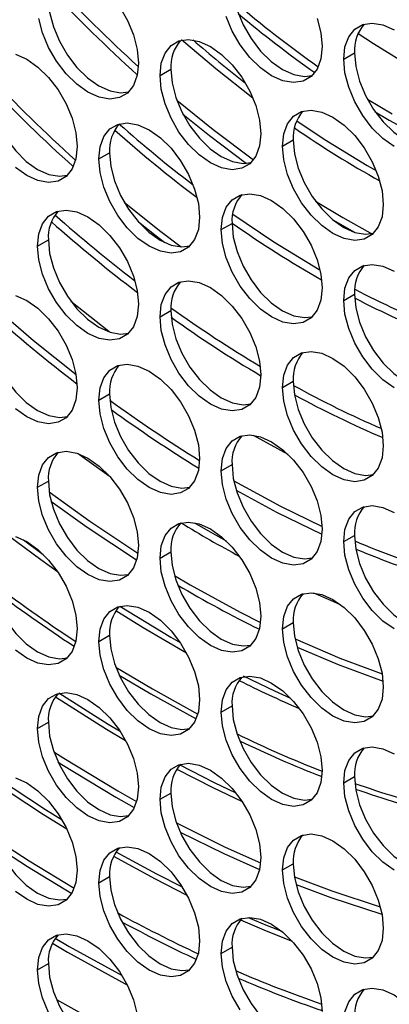
# Model space of a CAD drawing. Units: millimetres. Extents: x 2 to 212, y 2 to 299.
# Drawn here: x 48 to 52, y 60 to 69 of the extents above; entities that cross this region are included whole.
import ezdxf

# ---------------------------------------------------------------- set-up
doc = ezdxf.new("R2010")
doc.units = ezdxf.units.MM

msp = doc.modelspace()

# ---------------------------------------------------------------- linework, layer by layer
at = {"color": 7, "linetype": 'Continuous', "lineweight": 25}
for p, q in [((51.2655, 68.8533), (51.362, 68.9089)), ((49.6263, 68.7067), (49.7228, 68.7624)), ((51.4773, 68.4949), (51.6971, 68.3635)), ((51.5476, 68.3813), (51.6704, 68.3089)), ((50.7191, 68.0759), (50.8156, 68.1315)), ((49.0799, 67.9623), (49.1764, 68.018)), ((51.4757, 67.9046), (51.5556, 67.859)), ((51.0152, 67.5844), (51.2577, 67.4393)), ((51.2577, 67.4393), (51.524, 67.2918)), ((50.1727, 67.3314), (50.2692, 67.3871)), ((48.5335, 67.1849), (48.63, 67.2405)), ((51.2655, 66.7006), (51.362, 66.7562)), ((49.6263, 66.554), (49.7228, 66.6097)), ((50.7191, 65.9232), (50.8156, 65.9788)), ((49.0799, 65.8096), (49.1764, 65.8653)), ((50.4591, 65.4975), (50.766, 65.3288)), ((50.1727, 65.1787), (50.2692, 65.2344)), ((48.5335, 65.0322), (48.63, 65.0878)), ((49.9356, 64.7163), (50.0735, 64.6354)), ((50.0735, 64.6354), (50.2167, 64.5541)), ((51.2655, 64.5479), (51.362, 64.6036)), ((48.4076, 64.5635), (48.5848, 64.4335)), ((49.6263, 64.4013), (49.7228, 64.457)), ((49.7554, 64.2439), (49.8942, 64.1625)), ((49.2672, 63.9707), (49.7224, 63.6948)), ((50.7191, 63.7705), (50.8156, 63.8261)), ((49.0799, 63.6569), (49.1764, 63.7126)), ((49.7224, 63.6948), (49.8072, 63.6463)), ((49.2334, 63.4265), (49.5579, 63.2327)), ((49.2627, 63.3566), (49.543, 63.19)), ((49.543, 63.19), (49.9489, 62.9657)), ((49.5579, 63.2327), (49.9637, 63.0085)), ((50.1727, 63.026), (50.2692, 63.0817)), ((48.5335, 62.8795), (48.63, 62.9351)), ((51.2655, 62.3952), (51.362, 62.4509)), ((49.2496, 62.3238), (49.4167, 62.229)), ((49.6263, 62.2486), (49.7228, 62.3043)), ((49.2314, 62.2682), (49.3963, 62.1746)), ((50.7191, 61.6178), (50.8156, 61.6734)), ((49.0799, 61.5042), (49.1764, 61.5599)), ((48.6909, 61.0084), (48.8168, 60.935)), ((48.6656, 60.9647), (48.802, 60.885)), ((48.8168, 60.935), (49.2874, 60.6748)), ((50.1727, 60.8733), (50.2692, 60.929)), ((48.5335, 60.7268), (48.63, 60.7824))]:
    msp.add_line(p, q, dxfattribs=at)
at = {"color": 7, "linetype": 'Continuous', "lineweight": 25, "flags": 128}
for points in [[(50.2692, 69.5398), (50.2804, 69.4177), (50.3137, 69.2886), (50.3673, 69.1592), (50.4386, 69.0358), (50.5239, 68.9246), (50.619, 68.8313), (50.7191, 68.7604), (50.8193, 68.7157), (50.9144, 68.6992), (50.9854, 68.7075)], [(49.2641, 69.3221), (49.3353, 69.1987), (49.3889, 69.0692), (49.4222, 68.9402), (49.4335, 68.818), (49.4222, 68.7089), (49.3889, 68.6183), (49.3353, 68.5507), (49.2641, 68.5096), (49.1787, 68.4969), (49.0836, 68.5134), (48.9835, 68.5582), (48.8834, 68.629), (48.7883, 68.7224), (48.7029, 68.8335), (48.6317, 68.9569), (48.5781, 69.0864), (48.5448, 69.2154)], [(48.63, 69.3932), (48.6412, 69.2711), (48.6745, 69.1421), (48.7281, 69.0126), (48.7994, 68.8892), (48.8847, 68.778), (48.9798, 68.6847), (49.0799, 68.6139), (49.1801, 68.5691), (49.2752, 68.5526), (49.3462, 68.5609)], [(51.0281, 69.2158), (51.0614, 69.0868), (51.0727, 68.9646), (51.0614, 68.8555), (51.0281, 68.7649), (50.9745, 68.6973), (50.9033, 68.6562), (50.8179, 68.6435), (50.7228, 68.66), (50.6227, 68.7048), (50.5226, 68.7756), (50.4275, 68.8689), (50.3422, 68.9801), (50.2709, 69.1035), (50.2173, 69.233)], [(51.2655, 68.8533), (51.2768, 68.9624), (51.3101, 69.053), (51.3637, 69.1206), (51.435, 69.1617), (51.5203, 69.1744), (51.6154, 69.1579), (51.7155, 69.1131)], [(51.3937, 69.0824), (51.5305, 68.9917), (51.8972, 68.7667)], [(49.6263, 68.7067), (49.6376, 68.8158), (49.6709, 68.9064), (49.7245, 68.974), (49.7957, 69.0152), (49.8811, 69.0278), (49.9762, 69.0113), (50.0763, 68.9666), (50.1764, 68.8957), (50.2715, 68.8024), (50.3569, 68.6912), (50.4281, 68.5678), (50.4817, 68.4384), (50.515, 68.3093), (50.5263, 68.1872), (50.515, 68.0781), (50.4817, 67.9875), (50.4281, 67.9199), (50.3569, 67.8787), (50.2715, 67.8661), (50.1764, 67.8826), (50.0763, 67.9273), (49.9762, 67.9982), (49.8811, 68.0915), (49.7957, 68.2027), (49.7245, 68.3261), (49.6709, 68.4555), (49.6376, 68.5846), (49.6263, 68.7067)], [(49.8195, 69.0284), (50.1257, 68.7681), (50.4554, 68.508)], [(48.337, 68.8978), (48.4371, 68.853), (48.5372, 68.7822), (48.6323, 68.6889), (48.7177, 68.5777), (48.7889, 68.4543), (48.8425, 68.3248), (48.8758, 68.1958), (48.8871, 68.0736), (48.8758, 67.9645), (48.8425, 67.8739), (48.7889, 67.8063), (48.7177, 67.7652), (48.6323, 67.7525), (48.5372, 67.769), (48.4371, 67.8138), (48.337, 67.8846)], [(51.362, 68.9089), (51.3732, 68.7868), (51.4065, 68.6578), (51.4601, 68.5283), (51.5314, 68.4049), (51.6167, 68.2937), (51.7118, 68.2004), (51.8119, 68.1296), (51.9121, 68.0848), (52.0072, 68.0683), (52.0782, 68.0766)], [(51.7155, 68.0739), (51.6154, 68.1447), (51.5203, 68.2381), (51.435, 68.3492), (51.3637, 68.4726), (51.3101, 68.6021), (51.2768, 68.7311), (51.2655, 68.8533)], [(49.7228, 68.7624), (49.734, 68.6402), (49.7673, 68.5112), (49.8209, 68.3817), (49.8922, 68.2583), (49.9775, 68.1472), (50.0726, 68.0538), (50.1727, 67.983), (50.2729, 67.9382), (50.368, 67.9217), (50.439, 67.93)], [(48.0836, 68.6488), (48.0948, 68.5267), (48.1281, 68.3977), (48.1817, 68.2682), (48.253, 68.1448), (48.3383, 68.0336), (48.4334, 67.9403), (48.5335, 67.8694), (48.6337, 67.8247), (48.7288, 67.8082), (48.7998, 67.8165)], [(49.7756, 68.4875), (50.0996, 68.225), (50.4606, 67.9547)], [(49.8314, 68.3611), (50.0667, 68.1723), (50.3988, 67.9228)], [(50.7191, 68.0759), (50.7304, 68.185), (50.7637, 68.2756), (50.8173, 68.3432), (50.8886, 68.3843), (50.9739, 68.397), (51.069, 68.3805), (51.1691, 68.3357), (51.2692, 68.2649), (51.3643, 68.1715), (51.4497, 68.0604), (51.5209, 67.937), (51.5745, 67.8075), (51.6078, 67.6785), (51.6191, 67.5563), (51.6078, 67.4472), (51.5745, 67.3566), (51.5209, 67.289), (51.4497, 67.2479), (51.3643, 67.2352), (51.2692, 67.2517), (51.1691, 67.2965), (51.069, 67.3673), (50.9739, 67.4606), (50.8886, 67.5718), (50.8173, 67.6952), (50.7637, 67.8247), (50.7304, 67.9537), (50.7191, 68.0759)], [(49.0799, 67.9623), (49.0912, 68.0714), (49.1245, 68.162), (49.1781, 68.2296), (49.2493, 68.2708), (49.3347, 68.2834), (49.4298, 68.2669), (49.5299, 68.2222), (49.63, 68.1513), (49.7251, 68.058), (49.8105, 67.9468), (49.8817, 67.8234), (49.9353, 67.694), (49.9686, 67.5649), (49.9799, 67.4428), (49.9686, 67.3337), (49.9353, 67.243), (49.8817, 67.1755), (49.8105, 67.1343), (49.7251, 67.1217), (49.63, 67.1381), (49.5299, 67.1829), (49.4298, 67.2538), (49.3347, 67.3471), (49.2493, 67.4582), (49.1781, 67.5817), (49.1245, 67.7111), (49.0912, 67.8402), (49.0799, 67.9623)], [(50.8467, 68.3036), (51.0907, 68.1403), (51.4757, 67.9046)], [(51.6704, 68.3089), (52.0549, 68.1009), (52.0864, 68.0851)], [(50.8156, 68.1315), (50.8268, 68.0094), (50.8601, 67.8803), (50.9137, 67.7509), (50.985, 67.6275), (51.0703, 67.5163), (51.1654, 67.423), (51.2655, 67.3521), (51.3657, 67.3074), (51.4608, 67.2909), (51.5318, 67.2992)], [(49.1764, 68.018), (49.1876, 67.8958), (49.2209, 67.7668), (49.2745, 67.6373), (49.3458, 67.5139), (49.4311, 67.4028), (49.5262, 67.3094), (49.6263, 67.2386), (49.7265, 67.1938), (49.8216, 67.1773), (49.8926, 67.1856)], [(50.1727, 67.3314), (50.184, 67.4406), (50.2173, 67.5312), (50.2709, 67.5987), (50.3422, 67.6399), (50.4275, 67.6525), (50.5226, 67.6361), (50.6227, 67.5913), (50.7228, 67.5205), (50.8179, 67.4271), (50.9033, 67.316), (50.9745, 67.1926), (51.0281, 67.0631), (51.0614, 66.9341), (51.0727, 66.8119), (51.0614, 66.7028), (51.0281, 66.6122), (50.9745, 66.5446), (50.9033, 66.5035), (50.8179, 66.4908), (50.7228, 66.5073), (50.6227, 66.5521), (50.5226, 66.6229), (50.4275, 66.7162), (50.3422, 66.8274), (50.2709, 66.9508), (50.2173, 67.0803), (50.184, 67.2093), (50.1727, 67.3314)], [(49.3072, 67.5761), (49.6208, 67.3253), (49.8159, 67.1775)], [(48.5335, 67.1849), (48.5448, 67.294), (48.5781, 67.3846), (48.6317, 67.4522), (48.7029, 67.4933), (48.7883, 67.506), (48.8834, 67.4895), (48.9835, 67.4447), (49.0836, 67.3739), (49.1787, 67.2806), (49.2641, 67.1694), (49.3353, 67.046), (49.3889, 66.9165), (49.4222, 66.7875), (49.4335, 66.6653), (49.4222, 66.5562), (49.3889, 66.4656), (49.3353, 66.398), (49.2641, 66.3569), (49.1787, 66.3442), (49.0836, 66.3607), (48.9835, 66.4055), (48.8834, 66.4763), (48.7883, 66.5697), (48.7029, 66.6808), (48.6317, 66.8042), (48.5781, 66.9337), (48.5448, 67.0627), (48.5335, 67.1849)], [(49.433, 67.4006), (49.5918, 67.2757), (49.6696, 67.216)], [(50.2755, 67.4704), (50.6419, 67.223), (51.0469, 66.9756)], [(51.1744, 67.4155), (51.2312, 67.3824), (51.3615, 67.3087)], [(50.2692, 67.3871), (50.2804, 67.265), (50.3137, 67.1359), (50.3673, 67.0065), (50.4386, 66.8831), (50.5239, 66.7719), (50.619, 66.6786), (50.7191, 66.6077), (50.8193, 66.563), (50.9144, 66.5465), (50.9854, 66.5548)], [(48.63, 67.2405), (48.6412, 67.1184), (48.6745, 66.9894), (48.7281, 66.8599), (48.7994, 66.7365), (48.8847, 66.6253), (48.9798, 66.532), (49.0799, 66.4612), (49.1801, 66.4164), (49.2752, 66.3999), (49.3462, 66.4082)], [(51.2655, 66.7006), (51.2768, 66.8097), (51.3101, 66.9003), (51.3637, 66.9679), (51.435, 67.009), (51.5203, 67.0217), (51.6154, 67.0052), (51.7155, 66.9604)], [(49.6263, 66.554), (49.6376, 66.6631), (49.6709, 66.7537), (49.7245, 66.8213), (49.7957, 66.8625), (49.8811, 66.8751), (49.9762, 66.8586), (50.0763, 66.8139), (50.1764, 66.743), (50.2715, 66.6497), (50.3569, 66.5385), (50.4281, 66.4151), (50.4817, 66.2857), (50.515, 66.1566), (50.5263, 66.0345), (50.515, 65.9254), (50.4817, 65.8348), (50.4281, 65.7672), (50.3569, 65.726), (50.2715, 65.7134), (50.1764, 65.7299), (50.0763, 65.7746), (49.9762, 65.8455), (49.8811, 65.9388), (49.7957, 66.05), (49.7245, 66.1734), (49.6709, 66.3028), (49.6376, 66.4319), (49.6263, 66.554)], [(48.337, 66.7451), (48.4371, 66.7003), (48.5372, 66.6295), (48.6323, 66.5362), (48.7177, 66.425), (48.7889, 66.3016), (48.8425, 66.1721), (48.8758, 66.0431), (48.8871, 65.9209), (48.8758, 65.8118), (48.8425, 65.7212), (48.7889, 65.6536), (48.7177, 65.6125), (48.6323, 65.5998), (48.5372, 65.6163), (48.4371, 65.6611), (48.337, 65.7319)], [(48.8304, 66.6924), (49.1684, 66.4245), (49.1783, 66.4169)], [(51.7155, 65.9212), (51.6154, 65.992), (51.5203, 66.0854), (51.435, 66.1965), (51.3637, 66.3199), (51.3101, 66.4494), (51.2768, 66.5784), (51.2655, 66.7006)], [(51.362, 66.7562), (51.3732, 66.6341), (51.4065, 66.5051), (51.4601, 66.3756), (51.5314, 66.2522), (51.6167, 66.141), (51.7118, 66.0477), (51.8119, 65.9769), (51.9121, 65.9321), (52.0072, 65.9156), (52.0782, 65.9239)], [(48.1158, 66.6708), (48.4966, 66.343), (48.8767, 66.0378)], [(49.7228, 66.6097), (49.734, 66.4875), (49.7673, 66.3585), (49.8209, 66.229), (49.8922, 66.1056), (49.9775, 65.9945), (50.0726, 65.9011), (50.1727, 65.8303), (50.2729, 65.7855), (50.368, 65.769), (50.439, 65.7773)], [(48.0836, 66.4961), (48.0948, 66.374), (48.1281, 66.245), (48.1817, 66.1155), (48.253, 65.9921), (48.3383, 65.8809), (48.4334, 65.7876), (48.5335, 65.7167), (48.6337, 65.672), (48.7288, 65.6555), (48.7998, 65.6638)], [(50.7191, 65.9232), (50.7304, 66.0323), (50.7637, 66.1229), (50.8173, 66.1905), (50.8886, 66.2316), (50.9739, 66.2443), (51.069, 66.2278), (51.1691, 66.183), (51.2692, 66.1122), (51.3643, 66.0188), (51.4497, 65.9077), (51.5209, 65.7843), (51.5745, 65.6548), (51.6078, 65.5258), (51.6191, 65.4036), (51.6078, 65.2945), (51.5745, 65.2039), (51.5209, 65.1363), (51.4497, 65.0952), (51.3643, 65.0825), (51.2692, 65.099), (51.1691, 65.1438), (51.069, 65.2146), (50.9739, 65.3079), (50.8886, 65.4191), (50.8173, 65.5425), (50.7637, 65.672), (50.7304, 65.801), (50.7191, 65.9232)], [(49.0799, 65.8096), (49.0912, 65.9187), (49.1245, 66.0093), (49.1781, 66.0769), (49.2493, 66.1181), (49.3347, 66.1307), (49.4298, 66.1142), (49.5299, 66.0695), (49.63, 65.9986), (49.7251, 65.9053), (49.8105, 65.7941), (49.8817, 65.6707), (49.9353, 65.5413), (49.9686, 65.4122), (49.9799, 65.2901), (49.9686, 65.181), (49.9353, 65.0903), (49.8817, 65.0228), (49.8105, 64.9816), (49.7251, 64.969), (49.63, 64.9854), (49.5299, 65.0302), (49.4298, 65.1011), (49.3347, 65.1944), (49.2493, 65.3055), (49.1781, 65.429), (49.1245, 65.5584), (49.0912, 65.6875), (49.0799, 65.8096)], [(50.8156, 65.9788), (50.8268, 65.8567), (50.8601, 65.7276), (50.9137, 65.5982), (50.985, 65.4748), (51.0703, 65.3636), (51.1654, 65.2703), (51.2655, 65.1994), (51.3657, 65.1547), (51.4608, 65.1382), (51.5318, 65.1465)], [(49.1764, 65.8653), (49.1876, 65.7431), (49.2209, 65.6141), (49.2745, 65.4846), (49.3458, 65.3612), (49.4311, 65.2501), (49.5262, 65.1567), (49.6263, 65.0859), (49.7265, 65.0411), (49.8216, 65.0246), (49.8926, 65.0329)], [(50.1727, 65.1787), (50.184, 65.2879), (50.2173, 65.3785), (50.2709, 65.446), (50.3422, 65.4872), (50.4275, 65.4998), (50.5226, 65.4834), (50.6227, 65.4386), (50.7228, 65.3678), (50.8179, 65.2744), (50.9033, 65.1633), (50.9745, 65.0399), (51.0281, 64.9104), (51.0614, 64.7814), (51.0727, 64.6592), (51.0614, 64.5501), (51.0281, 64.4595), (50.9745, 64.3919), (50.9033, 64.3508), (50.8179, 64.3381), (50.7228, 64.3546), (50.6227, 64.3994), (50.5226, 64.4702), (50.4275, 64.5635), (50.3422, 64.6747), (50.2709, 64.7981), (50.2173, 64.9276), (50.184, 65.0566), (50.1727, 65.1787)], [(48.5335, 65.0322), (48.5448, 65.1413), (48.5781, 65.2319), (48.6317, 65.2995), (48.7029, 65.3406), (48.7883, 65.3533), (48.8834, 65.3368), (48.9835, 65.292), (49.0836, 65.2212), (49.1787, 65.1279), (49.2641, 65.0167), (49.3353, 64.8933), (49.3889, 64.7638), (49.4222, 64.6348), (49.4335, 64.5126), (49.4222, 64.4035), (49.3889, 64.3129), (49.3353, 64.2453), (49.2641, 64.2042), (49.1787, 64.1915), (49.0836, 64.208), (48.9835, 64.2528), (48.8834, 64.3236), (48.7883, 64.417), (48.7029, 64.5281), (48.6317, 64.6515), (48.5781, 64.781), (48.5448, 64.91), (48.5335, 65.0322)], [(48.8947, 65.3331), (48.9524, 65.2909), (49.1739, 65.1333)], [(50.2692, 65.2344), (50.2804, 65.1123), (50.3137, 64.9832), (50.3673, 64.8538), (50.4386, 64.7304), (50.5239, 64.6192), (50.619, 64.5259), (50.7191, 64.455), (50.8193, 64.4103), (50.9144, 64.3938), (50.9854, 64.4021)], [(48.63, 65.0878), (48.6412, 64.9657), (48.6745, 64.8367), (48.7281, 64.7072), (48.7994, 64.5838), (48.8847, 64.4726), (48.9798, 64.3793), (49.0799, 64.3085), (49.1801, 64.2637), (49.2752, 64.2472), (49.3462, 64.2555)], [(50.2848, 65.0897), (50.7008, 64.8633), (51.0723, 64.682)], [(48.637, 64.9922), (49.0013, 64.7302), (49.4294, 64.445)], [(50.3064, 65.0061), (50.6648, 64.8118), (51.0709, 64.6136)], [(48.6532, 64.9095), (48.9765, 64.678), (49.4175, 64.3844)], [(51.2655, 64.5479), (51.2768, 64.657), (51.3101, 64.7476), (51.3637, 64.8152), (51.435, 64.8563), (51.5203, 64.869), (51.6154, 64.8525), (51.7155, 64.8077)], [(49.6263, 64.4013), (49.6376, 64.5104), (49.6709, 64.601), (49.7245, 64.6686), (49.7957, 64.7098), (49.8811, 64.7224), (49.9762, 64.7059), (50.0763, 64.6612), (50.1764, 64.5903), (50.2715, 64.497), (50.3569, 64.3858), (50.4281, 64.2624), (50.4817, 64.133), (50.515, 64.0039), (50.5263, 63.8818), (50.515, 63.7727), (50.4817, 63.6821), (50.4281, 63.6145), (50.3569, 63.5733), (50.2715, 63.5607), (50.1764, 63.5772), (50.0763, 63.6219), (49.9762, 63.6928), (49.8811, 63.7861), (49.7957, 63.8973), (49.7245, 64.0207), (49.6709, 64.1501), (49.6376, 64.2792), (49.6263, 64.4013)], [(48.2653, 64.6074), (48.5624, 64.3872), (48.712, 64.2807)], [(48.337, 64.5924), (48.4371, 64.5476), (48.5372, 64.4768), (48.6323, 64.3835), (48.7177, 64.2723), (48.7889, 64.1489), (48.8425, 64.0194), (48.8758, 63.8904), (48.8871, 63.7682), (48.8758, 63.6591), (48.8425, 63.5685), (48.7889, 63.5009), (48.7177, 63.4598), (48.6323, 63.4471), (48.5372, 63.4636), (48.4371, 63.5084), (48.337, 63.5792)], [(51.362, 64.6036), (51.3732, 64.4814), (51.4065, 64.3524), (51.4601, 64.2229), (51.5314, 64.0995), (51.6167, 63.9883), (51.7118, 63.895), (51.8119, 63.8242), (51.9121, 63.7794), (52.0072, 63.7629), (52.0782, 63.7712)], [(51.7155, 63.7685), (51.6154, 63.8393), (51.5203, 63.9327), (51.435, 64.0438), (51.3637, 64.1672), (51.3101, 64.2967), (51.2768, 64.4257), (51.2655, 64.5479)], [(49.7228, 64.457), (49.734, 64.3348), (49.7673, 64.2058), (49.8209, 64.0763), (49.8922, 63.9529), (49.9775, 63.8418), (50.0726, 63.7484), (50.1727, 63.6776), (50.2729, 63.6328), (50.368, 63.6163), (50.439, 63.6246)], [(48.0836, 64.3434), (48.0948, 64.2213), (48.1281, 64.0923), (48.1817, 63.9628), (48.253, 63.8394), (48.3383, 63.7282), (48.4334, 63.6349), (48.5335, 63.5641), (48.6337, 63.5193), (48.7288, 63.5028), (48.7998, 63.5111)], [(49.8942, 64.1625), (50.3412, 63.9175), (50.5234, 63.8252)], [(50.7191, 63.7705), (50.7304, 63.8796), (50.7637, 63.9702), (50.8173, 64.0378), (50.8886, 64.0789), (50.9739, 64.0916), (51.069, 64.0751), (51.1691, 64.0303), (51.2692, 63.9595), (51.3643, 63.8661), (51.4497, 63.755), (51.5209, 63.6316), (51.5745, 63.5021), (51.6078, 63.3731), (51.6191, 63.2509), (51.6078, 63.1418), (51.5745, 63.0512), (51.5209, 62.9836), (51.4497, 62.9425), (51.3643, 62.9298), (51.2692, 62.9463), (51.1691, 62.9911), (51.069, 63.0619), (50.9739, 63.1552), (50.8886, 63.2664), (50.8173, 63.3898), (50.7637, 63.5193), (50.7304, 63.6483), (50.7191, 63.7705)], [(50.9958, 64.0903), (51.1469, 64.024), (51.2343, 63.9872)], [(49.0799, 63.6569), (49.0912, 63.766), (49.1245, 63.8566), (49.1781, 63.9242), (49.2493, 63.9654), (49.3347, 63.978), (49.4298, 63.9615), (49.5299, 63.9168), (49.63, 63.8459), (49.7251, 63.7526), (49.8105, 63.6414), (49.8817, 63.518), (49.9353, 63.3886), (49.9686, 63.2595), (49.9799, 63.1374), (49.9686, 63.0283), (49.9353, 62.9376), (49.8817, 62.8701), (49.8105, 62.8289), (49.7251, 62.8163), (49.63, 62.8328), (49.5299, 62.8775), (49.4298, 62.9484), (49.3347, 63.0417), (49.2493, 63.1529), (49.1781, 63.2763), (49.1245, 63.4057), (49.0912, 63.5348), (49.0799, 63.6569)], [(49.2328, 63.9319), (49.4748, 63.7816), (49.8618, 63.5565)], [(50.8156, 63.8261), (50.8268, 63.704), (50.8601, 63.5749), (50.9137, 63.4455), (50.985, 63.3221), (51.0703, 63.2109), (51.1654, 63.1176), (51.2655, 63.0467), (51.3657, 63.002), (51.4608, 62.9855), (51.5318, 62.9938)], [(49.1764, 63.7126), (49.1876, 63.5904), (49.2209, 63.4614), (49.2745, 63.3319), (49.3458, 63.2085), (49.4311, 63.0974), (49.5262, 63.004), (49.6263, 62.9332), (49.7265, 62.8884), (49.8216, 62.8719), (49.8926, 62.8802)], [(50.8317, 63.6789), (51.2307, 63.5085), (51.6089, 63.3668)], [(50.8502, 63.6062), (51.2151, 63.4511), (51.6171, 63.3012)], [(50.1727, 63.026), (50.184, 63.1352), (50.2173, 63.2258), (50.2709, 63.2934), (50.3422, 63.3345), (50.4275, 63.3471), (50.5226, 63.3307), (50.6227, 63.2859), (50.7228, 63.2151), (50.8179, 63.1217), (50.9033, 63.0106), (50.9745, 62.8872), (51.0281, 62.7577), (51.0614, 62.6287), (51.0727, 62.5065), (51.0614, 62.3974), (51.0281, 62.3068), (50.9745, 62.2392), (50.9033, 62.1981), (50.8179, 62.1854), (50.7228, 62.2019), (50.6227, 62.2467), (50.5226, 62.3175), (50.4275, 62.4108), (50.3422, 62.522), (50.2709, 62.6454), (50.2173, 62.7749), (50.184, 62.9039), (50.1727, 63.026)], [(50.3672, 63.3489), (50.6476, 63.2149), (50.7923, 63.1497)], [(48.5335, 62.8795), (48.5448, 62.9886), (48.5781, 63.0792), (48.6317, 63.1468), (48.7029, 63.1879), (48.7883, 63.2006), (48.8834, 63.1841), (48.9835, 63.1393), (49.0836, 63.0685), (49.1787, 62.9752), (49.2641, 62.864), (49.3353, 62.7406), (49.3889, 62.6111), (49.4222, 62.4821), (49.4335, 62.3599), (49.4222, 62.2508), (49.3889, 62.1602), (49.3353, 62.0926), (49.2641, 62.0515), (49.1787, 62.0388), (49.0836, 62.0553), (48.9835, 62.1001), (48.8834, 62.1709), (48.7883, 62.2643), (48.7029, 62.3754), (48.6317, 62.4988), (48.5781, 62.6283), (48.5448, 62.7573), (48.5335, 62.8795)], [(48.7225, 63.1974), (49.165, 62.918), (49.2699, 62.8552)], [(48.6926, 63.1634), (49.1492, 62.8747), (49.3179, 62.7743)], [(50.2692, 63.0817), (50.2804, 62.9596), (50.3137, 62.8305), (50.3673, 62.7011), (50.4386, 62.5777), (50.5239, 62.4665), (50.619, 62.3732), (50.7191, 62.3023), (50.8193, 62.2576), (50.9144, 62.2411), (50.9854, 62.2494)], [(48.63, 62.9351), (48.6412, 62.813), (48.6745, 62.684), (48.7281, 62.5545), (48.7994, 62.4311), (48.8847, 62.3199), (48.9798, 62.2266), (49.0799, 62.1558), (49.1801, 62.111), (49.2752, 62.0945), (49.3462, 62.1028)], [(48.6786, 62.6721), (48.7693, 62.6143), (49.2496, 62.3238)], [(51.2655, 62.3952), (51.2768, 62.5043), (51.3101, 62.5949), (51.3637, 62.6625), (51.435, 62.7036), (51.5203, 62.7163), (51.6154, 62.6998), (51.7155, 62.655)], [(48.7153, 62.5813), (48.7492, 62.5598), (49.2314, 62.2682)], [(49.6263, 62.2486), (49.6376, 62.3577), (49.6709, 62.4483), (49.7245, 62.5159), (49.7957, 62.5571), (49.8811, 62.5697), (49.9762, 62.5532), (50.0763, 62.5085), (50.1764, 62.4376), (50.2715, 62.3443), (50.3569, 62.2331), (50.4281, 62.1097), (50.4817, 61.9803), (50.515, 61.8512), (50.5263, 61.7291), (50.515, 61.62), (50.4817, 61.5294), (50.4281, 61.4618), (50.3569, 61.4206), (50.2715, 61.408), (50.1764, 61.4245), (50.0763, 61.4692), (49.9762, 61.5401), (49.8811, 61.6334), (49.7957, 61.7446), (49.7245, 61.868), (49.6709, 61.9974), (49.6376, 62.1265), (49.6263, 62.2486)], [(49.7759, 62.5186), (50.0967, 62.3542), (50.36, 62.2284)], [(49.8041, 62.5553), (50.1095, 62.3991), (50.3042, 62.3053)], [(48.1383, 62.4076), (48.5871, 62.1126), (48.795, 61.9836)], [(48.1636, 62.4458), (48.6031, 62.1571), (48.7525, 62.0639)], [(48.337, 62.4397), (48.4371, 62.3949), (48.5372, 62.3241), (48.6323, 62.2308), (48.7177, 62.1196), (48.7889, 61.9962), (48.8425, 61.8667), (48.8758, 61.7377), (48.8871, 61.6155), (48.8758, 61.5064), (48.8425, 61.4158), (48.7889, 61.3482), (48.7177, 61.3071), (48.6323, 61.2944), (48.5372, 61.3109), (48.4371, 61.3557), (48.337, 61.4265)], [(51.7155, 61.6158), (51.6154, 61.6866), (51.5203, 61.78), (51.435, 61.8911), (51.3637, 62.0145), (51.3101, 62.144), (51.2768, 62.273), (51.2655, 62.3952)], [(51.362, 62.4509), (51.3732, 62.3287), (51.4065, 62.1997), (51.4601, 62.0702), (51.5314, 61.9468), (51.6167, 61.8356), (51.7118, 61.7423), (51.8119, 61.6715), (51.9121, 61.6267), (52.0072, 61.6102), (52.0782, 61.6185)], [(49.7228, 62.3043), (49.734, 62.1821), (49.7673, 62.0531), (49.8209, 61.9236), (49.8922, 61.8002), (49.9775, 61.6891), (50.0726, 61.5957), (50.1727, 61.5249), (50.2729, 61.4801), (50.368, 61.4636), (50.439, 61.4719)], [(48.0836, 62.1907), (48.0948, 62.0686), (48.1281, 61.9396), (48.1817, 61.8101), (48.253, 61.6867), (48.3383, 61.5755), (48.4334, 61.4822), (48.5335, 61.4114), (48.6337, 61.3666), (48.7288, 61.3501), (48.7998, 61.3584)], [(49.7727, 62.0375), (50.2093, 61.8226), (50.5243, 61.6812)], [(49.8059, 61.9554), (50.1948, 61.765), (50.5153, 61.6213)], [(48.1403, 61.9053), (48.4596, 61.6984), (48.8603, 61.4544)], [(50.7191, 61.6178), (50.7304, 61.7269), (50.7637, 61.8175), (50.8173, 61.8851), (50.8886, 61.9262), (50.9739, 61.9389), (51.069, 61.9224), (51.1691, 61.8776), (51.2692, 61.8068), (51.3643, 61.7134), (51.4497, 61.6023), (51.5209, 61.4789), (51.5745, 61.3494), (51.6078, 61.2204), (51.6191, 61.0982), (51.6078, 60.9891), (51.5745, 60.8985), (51.5209, 60.8309), (51.4497, 60.7898), (51.3643, 60.7771), (51.2692, 60.7936), (51.1691, 60.8384), (51.069, 60.9092), (50.9739, 61.0025), (50.8886, 61.1137), (50.8173, 61.2371), (50.7637, 61.3666), (50.7304, 61.4956), (50.7191, 61.6178)], [(48.1767, 61.8205), (48.4426, 61.649), (48.838, 61.408)], [(49.0799, 61.5042), (49.0912, 61.6133), (49.1245, 61.7039), (49.1781, 61.7715), (49.2493, 61.8127), (49.3347, 61.8253), (49.4298, 61.8088), (49.5299, 61.7641), (49.63, 61.6932), (49.7251, 61.5999), (49.8105, 61.4887), (49.8817, 61.3653), (49.9353, 61.2359), (49.9686, 61.1068), (49.9799, 60.9847), (49.9686, 60.8756), (49.9353, 60.7849), (49.8817, 60.7174), (49.8105, 60.6762), (49.7251, 60.6636), (49.63, 60.6801), (49.5299, 60.7248), (49.4298, 60.7957), (49.3347, 60.889), (49.2493, 61.0002), (49.1781, 61.1236), (49.1245, 61.253), (49.0912, 61.3821), (49.0799, 61.5042)], [(49.2336, 61.7805), (49.5951, 61.5844), (49.8241, 61.4678)], [(49.211, 61.7397), (49.5823, 61.5382), (49.8671, 61.3939)], [(50.8156, 61.6734), (50.8268, 61.5513), (50.8601, 61.4222), (50.9137, 61.2928), (50.985, 61.1694), (51.0703, 61.0582), (51.1654, 60.9649), (51.2655, 60.894), (51.3657, 60.8493), (51.4608, 60.8328), (51.5318, 60.8411)], [(49.1764, 61.5599), (49.1876, 61.4377), (49.2209, 61.3087), (49.2745, 61.1792), (49.3458, 61.0558), (49.4311, 60.9447), (49.5262, 60.8513), (49.6263, 60.7805), (49.7265, 60.7357), (49.8216, 60.7192), (49.8926, 60.7275)], [(50.8259, 61.5568), (51.1603, 61.4315), (51.5925, 61.2896)], [(50.8407, 61.4877), (51.1495, 61.3724), (51.6074, 61.2227)], [(50.1727, 60.8733), (50.184, 60.9825), (50.2173, 61.0731), (50.2709, 61.1407), (50.3422, 61.1818), (50.4275, 61.1945), (50.5226, 61.178), (50.6227, 61.1332), (50.7228, 61.0624), (50.8179, 60.969), (50.9033, 60.8579), (50.9745, 60.7345), (51.0281, 60.605), (51.0614, 60.476), (51.0727, 60.3538)], [(50.3439, 61.1727), (50.5729, 61.0755), (50.8054, 60.983)], [(50.4136, 61.1944), (50.5827, 61.1232), (50.7128, 61.0707)], [(48.5335, 60.7268), (48.5448, 60.8359), (48.5781, 60.9265), (48.6317, 60.9941), (48.7029, 61.0352), (48.7883, 61.0479), (48.8834, 61.0314), (48.9835, 60.9866), (49.0836, 60.9158), (49.1787, 60.8225), (49.2641, 60.7113), (49.3353, 60.5879), (49.3889, 60.4584), (49.4222, 60.3294)], [(50.2692, 60.929), (50.2804, 60.8069), (50.3137, 60.6778), (50.3673, 60.5484), (50.4386, 60.425), (50.5239, 60.3138), (50.619, 60.2205), (50.7191, 60.1496), (50.8193, 60.1049), (50.9144, 60.0884), (50.9854, 60.0967)], [(48.802, 60.885), (49.3155, 60.6023), (49.3326, 60.5933)], [(50.3422, 60.3693), (50.2709, 60.4927), (50.2173, 60.6222), (50.184, 60.7512), (50.1727, 60.8733)], [(48.6317, 60.3461), (48.5781, 60.4756), (48.5448, 60.6046), (48.5335, 60.7268)], [(48.63, 60.7824), (48.6412, 60.6603), (48.6745, 60.5313), (48.7281, 60.4018), (48.7994, 60.2784), (48.8847, 60.1672), (48.9798, 60.0739), (49.0799, 60.0031), (49.1801, 59.9583), (49.2752, 59.9418), (49.3462, 59.9501)], [(51.2768, 60.3516), (51.3101, 60.4422), (51.3637, 60.5098), (51.435, 60.5509), (51.5203, 60.5636), (51.6154, 60.5471), (51.7155, 60.5023), (51.8156, 60.4315), (51.9107, 60.3382)], [(48.7013, 60.4605), (49.1946, 60.189), (49.4163, 60.075)]]:
    msp.add_lwpolyline(points, dxfattribs=at)
at = {"color": 7, "linetype": 'Continuous', "lineweight": 25}
for centre, radius, start, end in [((58.3683, 78.6409), 13.3022, 223.10096, 227.79803), ((58.3579, 78.6217), 13.3421, 223.23382, 227.95839), ((56.8986, 77.1049), 10.1766, 229.51597, 234.83944), ((56.8744, 77.0628), 10.1883, 229.99018, 234.84217), ((51.7147, 68.9326), 0.3535, 138.66586, 183.83895), ((50.0755, 68.786), 0.3535, 138.66599, 183.83882), ((57.2818, 77.5025), 11.2277, 229.03556, 232.12995), ((58.504, 78.6248), 14.3766, 223.56949, 227.93807), ((58.5007, 78.6114), 14.4209, 223.75013, 228.006), ((51.1683, 68.1552), 0.3535, 138.66586, 183.83895), ((49.5291, 68.0416), 0.3535, 138.66586, 183.83895), ((57.3714, 77.4412), 12.2389, 228.50528, 232.50858), ((57.4211, 77.4904), 12.3766, 228.51075, 232.91259), ((56.009, 75.7425), 9.1189, 235.36663, 240.99176), ((50.6219, 67.4108), 0.3535, 138.66594, 183.83898), ((48.9827, 67.2642), 0.3535, 138.66594, 183.83898), ((57.4875, 77.3696), 13.3168, 228.46142, 232.7392), ((57.5087, 77.4092), 13.2932, 228.43336, 232.4231), ((56.0658, 75.6353), 10.0785, 234.88978, 240.27643), ((51.7147, 66.7799), 0.3535, 138.66586, 183.83895), ((50.0755, 66.6333), 0.3535, 138.66599, 183.83882), ((55.0869, 73.8771), 7.9959, 242.24826, 248.16527), ((55.0133, 73.7048), 7.8789, 242.39865, 248.61113), ((57.8437, 77.5782), 14.6752, 228.37447, 232.3828), ((56.2762, 75.7452), 11.222, 234.27219, 239.15028), ((56.2561, 75.6981), 11.2402, 234.47948, 239.35189), ((51.1683, 66.0025), 0.3535, 138.66586, 183.83895), ((49.5291, 65.8889), 0.3535, 138.66612, 183.83869), ((55.1383, 73.7646), 8.9371, 241.08142, 246.68818), ((56.4358, 75.7237), 12.2857, 233.79354, 238.29735), ((55.1164, 73.7023), 8.9411, 241.32938, 246.94582), ((56.4108, 75.6691), 12.2876, 234.01443, 238.40374), ((50.6219, 65.2581), 0.3535, 138.6662, 183.83872), ((48.9827, 65.1115), 0.3535, 138.66594, 183.83898), ((51.7147, 64.6272), 0.3535, 138.66612, 183.83869), ((50.0738, 64.4809), 0.3519, 137.96367, 183.9009), ((55.7261, 74.4133), 11.3577, 238.62286, 241.66806), ((54.5096, 72.0144), 8.097, 247.13959, 252.84744), ((54.5039, 71.9825), 8.1283, 247.34662, 253.11259), ((57.078, 76.0488), 14.8622, 232.82522, 236.49967), ((57.0701, 76.0224), 14.8797, 232.99064, 236.52072), ((55.5252, 73.8943), 11.3014, 239.46925, 243.67391), ((51.1683, 63.8498), 0.3535, 138.66586, 183.83895), ((49.5291, 63.7362), 0.3535, 138.66586, 183.83895), ((50.6219, 63.1054), 0.3535, 138.66594, 183.83898), ((55.0105, 72.6914), 10.4848, 243.49223, 246.73232), ((48.9827, 62.9588), 0.3535, 138.66594, 183.83898), ((54.8655, 72.1991), 10.4151, 244.08338, 248.64374), ((54.857, 72.1603), 10.4215, 244.29042, 248.6919), ((51.7147, 62.4745), 0.3535, 138.66586, 183.83895), ((50.0755, 62.328), 0.3535, 138.66599, 183.83882), ((54.2575, 70.5742), 8.6797, 250.53283, 255.65654), ((54.2494, 70.5295), 8.6807, 250.63753, 255.83839), ((51.1683, 61.6971), 0.3535, 138.66586, 183.83895), ((49.5291, 61.5835), 0.3535, 138.66614, 183.83896), ((55.4785, 72.6288), 12.9863, 241.33671, 244.88843), ((55.4731, 72.591), 13.0022, 241.59084, 244.87051), ((50.6219, 60.9527), 0.3535, 138.66623, 183.839), ((48.9827, 60.8061), 0.3535, 138.66594, 183.83898), ((54.69, 70.8662), 11.0551, 246.60637, 250.88105), ((54.6852, 70.8244), 11.0675, 246.78379, 250.9486), ((51.7147, 60.3218), 0.3535, 138.66614, 183.83896)]:
    msp.add_arc(centre, radius, start, end, dxfattribs=at)

doc.saveas('drawing.dxf')
